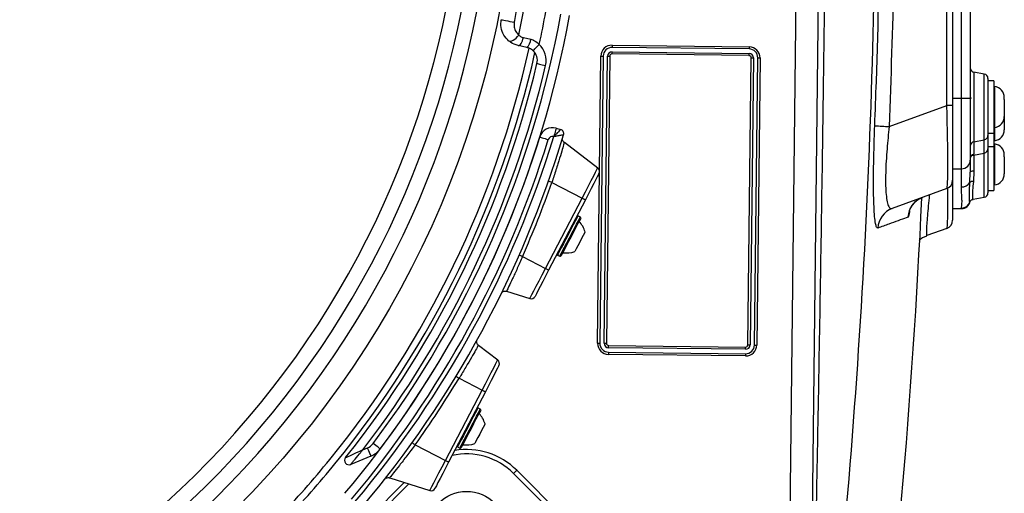
# Model space of a CAD drawing. Units: millimetres. Extents: x 664 to 3025, y 442 to 2699.
# Drawn here: x 1228 to 1451, y 623 to 731 of the extents above; entities that cross this region are included whole.
import ezdxf

# ---------------------------------------------------------------- set-up
doc = ezdxf.new("R2010")
doc.units = ezdxf.units.MM
doc.header["$LTSCALE"] = 10

msp = doc.modelspace()

# ---------------------------------------------------------------- linework, layer by layer
at = {"color": 7, "linetype": 'Continuous', "lineweight": 25}
for p, q in [((1437.74, 711.22), (1437.74, 834.59)), ((1439.06, 834.59), (1439.06, 711.22)), ((1441.06, 712.9), (1441.06, 832.9)), ((1443.06, 832.9), (1443.06, 712.9)), ((1401.67, 567.02), (1404.05, 772.03)), ((1409.05, 771.97), (1406.55, 557)), ((1341.91, 726.61), (1343.57, 726.24)), ((1342.72, 724.37), (1340.73, 724.81)), ((1392.99, 724.04), (1361.99, 724.4)), ((1362, 724.9), (1393, 724.54)), ((1358.71, 657.43), (1359.47, 722.43)), ((1359.97, 722.42), (1359.21, 657.42)), ((1360.21, 657.41), (1360.97, 722.41)), ((1361.47, 722.4), (1360.71, 657.4)), ((1392.97, 722.54), (1361.97, 722.9)), ((1361.98, 723.4), (1392.98, 723.04)), ((1392.71, 657.03), (1393.47, 722.03)), ((1393.97, 722.02), (1393.21, 657.02)), ((1394.21, 657.01), (1394.97, 722.01)), ((1395.47, 722.01), (1394.71, 657.01)), ((1446.23, 718.34), (1443.88, 718.76)), ((1443.88, 718.76), (1443.88, 703.05)), ((1446.23, 703.46), (1446.23, 718.34)), ((1447.06, 717.36), (1447.06, 704.45)), ((1448.36, 716.83), (1447.06, 716.83)), ((1448.36, 716.83), (1448.36, 705.43)), ((1448.53, 715.54), (1448.53, 706.27)), ((1424.71, 706.47), (1437.74, 711.22)), ((1439.06, 711.22), (1437.74, 711.22)), ((1438.95, 711.35), (1439.06, 711.04)), ((1439.06, 712.9), (1441.06, 712.9)), ((1439.06, 711.22), (1439.06, 694.3)), ((1441.06, 696.9), (1441.06, 712.9)), ((1441.06, 712.9), (1443.06, 712.9)), ((1443.3, 712.9), (1443.06, 712.86)), ((1443.06, 712.9), (1443.06, 698.9)), ((1450.76, 712.61), (1450.76, 713.05)), ((1450.76, 712.61), (1450.76, 710.62)), ((1450.76, 710.62), (1450.76, 708.92)), ((1450.76, 708.92), (1450.76, 708.75)), ((1450.76, 708.75), (1450.76, 707.62)), ((1450.76, 707.62), (1450.76, 705.92)), ((1348.79, 704.19), (1348.78, 704.19)), ((1349.34, 706.11), (1350.32, 705.82)), ((1447.06, 704.98), (1448.36, 704.98)), ((1447.06, 704.45), (1447.06, 701.45)), ((1448.36, 705.43), (1448.36, 704.98)), ((1448.36, 704.98), (1448.36, 702.43)), ((1448.53, 706.27), (1448.53, 703.27)), ((1450.76, 705.92), (1450.76, 705.75)), ((1358.73, 697.06), (1351.19, 702.85)), ((1443.88, 703.05), (1446.23, 703.46)), ((1443.88, 703.05), (1443.88, 700.22)), ((1446.23, 700.46), (1446.23, 703.46)), ((1447.06, 701.98), (1448.36, 701.98)), ((1448.36, 702.43), (1448.36, 701.98)), ((1448.36, 701.98), (1448.36, 692.43)), ((1448.53, 702.54), (1448.53, 693.27)), ((1443.3, 699.9), (1443.06, 699.86)), ((1443.88, 700.22), (1443.77, 700.08)), ((1443.78, 700.03), (1446.23, 700.46)), ((1443.88, 700.05), (1443.88, 696.36)), ((1446.23, 690.46), (1446.23, 700.46)), ((1447.06, 701.45), (1447.06, 691.45)), ((1450.76, 699.61), (1450.76, 700.05)), ((1443.06, 698.9), (1443.06, 696.16)), ((1450.76, 699.61), (1450.76, 697.62)), ((1450.76, 697.62), (1450.76, 695.92)), ((1439.06, 696.9), (1441.06, 696.9)), ((1441.06, 692.81), (1441.06, 696.9)), ((1442.96, 693.78), (1443.06, 696.16)), ((1443.88, 696.36), (1443.75, 694.06)), ((1450.76, 695.92), (1450.76, 695.75)), ((1348.36, 693.84), (1355.2, 690.28)), ((1439.06, 694.3), (1439.06, 685.3)), ((1437.74, 692.42), (1425.39, 687.93)), ((1447.06, 691.98), (1448.36, 691.98)), ((1448.36, 692.43), (1448.36, 691.98)), ((1346.89, 674.31), (1355.2, 690.28)), ((1355.94, 689.9), (1347.62, 673.93)), ((1443.68, 690.01), (1446.23, 690.46)), ((1439.06, 687.9), (1441.06, 687.9)), ((1441.06, 687.9), (1441.06, 688.02)), ((1354.8, 685.98), (1354.27, 686.26)), ((1437.74, 683.42), (1433.22, 681.78)), ((1341.7, 677.02), (1346.89, 674.31)), ((1349.65, 677.39), (1350.18, 677.11)), ((1338.12, 669.18), (1343.36, 667.53)), ((1336.1, 653.6), (1331.75, 656.94)), ((1361.19, 655.4), (1392.19, 655.04)), ((1392.2, 656.04), (1361.2, 656.4)), ((1361.21, 656.9), (1392.21, 656.54)), ((1392.18, 654.54), (1361.18, 654.9)), ((1327.38, 649.52), (1332.57, 646.82)), ((1324.25, 630.85), (1332.57, 646.82)), ((1333.3, 646.44), (1324.98, 630.47)), ((1332.16, 642.52), (1331.63, 642.8)), ((1305.57, 633.28), (1306.65, 633.73)), ((1317.41, 634.42), (1324.25, 630.85)), ((1327.01, 633.93), (1327.54, 633.65)), ((1307.42, 631.88), (1302.82, 629.98)), ((1340.41, 628.65), (1362.32, 606.74)), ((1311.65, 626.94), (1320.72, 624.07)), ((1361.67, 605.97), (1339.7, 627.94)), ((1258.31, 569.25), (1314.95, 625.89)), ((1316.02, 625.55), (1259.02, 568.55))]:
    msp.add_line(p, q, dxfattribs=at)
at = {"color": 7, "linetype": 'Continuous', "lineweight": 25, "flags": 128}
for points in [[(1336.91, 730.67), (1336.97, 730.65), (1337.17, 730.62), (1337.48, 730.55), (1337.89, 730.47), (1338.36, 730.38), (1338.87, 730.28), (1339.38, 730.18), (1339.85, 730.08)], [(1338.57, 725.88), (1338.76, 725.79), (1339.01, 725.78), (1339.29, 725.85), (1339.61, 726.01), (1339.94, 726.23), (1340.27, 726.51), (1340.58, 726.84), (1340.85, 727.2)], [(1340.73, 724.81), (1340.88, 724.82), (1341.05, 724.9), (1341.22, 725.05), (1341.39, 725.27), (1341.54, 725.55), (1341.69, 725.87), (1341.81, 726.23), (1341.91, 726.61)], [(1344.13, 723.62), (1344.16, 723.65), (1344.23, 723.73), (1344.36, 723.87), (1344.53, 724.05), (1344.74, 724.27), (1344.98, 724.52), (1345.24, 724.79), (1345.5, 725.07)], [(1362, 724.9), (1362, 724.89), (1362, 724.86), (1362, 724.81), (1362, 724.75), (1362, 724.67), (1361.99, 724.59), (1361.99, 724.49), (1361.99, 724.4)], [(1393, 724.54), (1393, 724.53), (1393, 724.5), (1393, 724.45), (1393, 724.39), (1393, 724.31), (1392.99, 724.23), (1392.99, 724.13), (1392.99, 724.04)], [(1359.47, 722.43), (1359.48, 722.43), (1359.51, 722.42), (1359.55, 722.42), (1359.62, 722.42), (1359.69, 722.42), (1359.78, 722.42), (1359.87, 722.42), (1359.97, 722.42)], [(1360.97, 722.41), (1361.07, 722.41), (1361.16, 722.41), (1361.25, 722.4), (1361.32, 722.4), (1361.38, 722.4), (1361.43, 722.4), (1361.46, 722.4), (1361.47, 722.4)], [(1361.97, 722.9), (1361.97, 722.91), (1361.97, 722.93), (1361.98, 722.98), (1361.98, 723.04), (1361.98, 723.12), (1361.98, 723.2), (1361.98, 723.3), (1361.98, 723.4)], [(1392.97, 722.54), (1392.97, 722.55), (1392.98, 722.57), (1392.98, 722.62), (1392.98, 722.68), (1392.98, 722.76), (1392.98, 722.84), (1392.98, 722.94), (1392.98, 723.04)], [(1393.47, 722.03), (1393.48, 722.03), (1393.51, 722.03), (1393.55, 722.03), (1393.62, 722.03), (1393.69, 722.03), (1393.78, 722.03), (1393.87, 722.03), (1393.97, 722.02)], [(1344.98, 720.75), (1345.02, 720.75), (1345.13, 720.72), (1345.31, 720.68), (1345.55, 720.62), (1345.85, 720.55), (1346.19, 720.47), (1346.55, 720.38), (1346.93, 720.29)], [(1394.97, 722.01), (1395.07, 722.01), (1395.16, 722.01), (1395.25, 722.01), (1395.32, 722.01), (1395.38, 722.01), (1395.43, 722.01), (1395.46, 722.01), (1395.47, 722.01)], [(1349.34, 706.11), (1349.33, 706.07), (1349.3, 705.96), (1349.25, 705.79), (1349.18, 705.55), (1349.09, 705.26), (1348.99, 704.93), (1348.89, 704.57), (1348.78, 704.19)], [(1345.63, 704.12), (1345.66, 704.11), (1345.77, 704.08), (1345.95, 704.02), (1346.19, 703.95), (1346.48, 703.86), (1346.81, 703.76), (1347.16, 703.65), (1347.54, 703.53)], [(1355.2, 690.28), (1355.94, 691.69), (1356.64, 693.03), (1357.28, 694.26), (1357.83, 695.32), (1358.26, 696.15), (1358.56, 696.73), (1358.72, 697.02), (1358.73, 697.06)], [(1359.01, 695.8), (1358.94, 695.65), (1358.71, 695.22), (1358.34, 694.51), (1357.85, 693.58), (1357.27, 692.46), (1356.62, 691.21), (1355.94, 689.9)], [(1355.2, 690.28), (1355.35, 690.2), (1355.49, 690.13), (1355.62, 690.06), (1355.73, 690), (1355.82, 689.96), (1355.88, 689.92), (1355.92, 689.9), (1355.94, 689.9)], [(1442.96, 689.41), (1443.01, 689.54), (1443.05, 689.62)], [(1353.98, 685.7), (1353.63, 685.04), (1353.19, 684.19), (1352.66, 683.18), (1352.09, 682.09), (1351.52, 680.98), (1350.97, 679.92), (1350.48, 678.98), (1350.08, 678.23), (1349.81, 677.69), (1349.66, 677.42), (1349.65, 677.39)], [(1350.18, 677.11), (1350.25, 677.25), (1350.46, 677.65), (1350.8, 678.3), (1351.24, 679.16), (1351.77, 680.16), (1352.34, 681.25), (1352.91, 682.36), (1353.46, 683.42), (1353.95, 684.36), (1354.35, 685.12), (1354.63, 685.66), (1354.78, 685.94), (1354.8, 685.98)], [(1354.88, 685.71), (1354.82, 685.58), (1354.6, 685.18), (1354.26, 684.52), (1353.81, 683.65), (1353.28, 682.63), (1352.7, 681.53), (1352.13, 680.42), (1351.59, 679.39), (1351.13, 678.5), (1350.76, 677.8), (1350.53, 677.36), (1350.45, 677.19), (1350.45, 677.19)], [(1354.27, 686.26), (1354.27, 686.26), (1354.19, 686.11), (1353.98, 685.7)], [(1355.72, 682.33), (1355.44, 681.81), (1355.07, 681.1), (1354.65, 680.29), (1354.24, 679.5), (1353.89, 678.82), (1353.65, 678.36), (1353.55, 678.17), (1353.55, 678.17)], [(1355.86, 682.61), (1355.85, 682.59), (1355.72, 682.33)], [(1343.36, 667.53), (1343.37, 667.57), (1343.53, 667.86), (1343.83, 668.44), (1344.26, 669.27), (1344.81, 670.33), (1345.45, 671.55), (1346.15, 672.9), (1346.89, 674.31)], [(1347.62, 673.93), (1346.94, 672.62), (1346.29, 671.37), (1345.7, 670.25), (1345.21, 669.31), (1344.85, 668.61), (1344.62, 668.17), (1344.54, 668.02)], [(1347.62, 673.93), (1347.61, 673.94), (1347.57, 673.96), (1347.5, 673.99), (1347.41, 674.04), (1347.3, 674.1), (1347.18, 674.16), (1347.04, 674.23), (1346.89, 674.31)], [(1358.71, 657.43), (1358.72, 657.42), (1358.75, 657.42), (1358.8, 657.42), (1358.86, 657.42), (1358.94, 657.42), (1359.02, 657.42), (1359.12, 657.42), (1359.21, 657.42)], [(1360.21, 657.41), (1360.31, 657.41), (1360.4, 657.41), (1360.49, 657.4), (1360.57, 657.4), (1360.63, 657.4), (1360.67, 657.4), (1360.7, 657.4), (1360.71, 657.4)], [(1361.19, 655.4), (1361.19, 655.3), (1361.19, 655.2), (1361.19, 655.12), (1361.19, 655.04), (1361.18, 654.98), (1361.18, 654.93), (1361.18, 654.91), (1361.18, 654.9)], [(1361.2, 656.4), (1361.2, 656.49), (1361.2, 656.59), (1361.2, 656.67), (1361.21, 656.75), (1361.21, 656.81), (1361.21, 656.86), (1361.21, 656.89), (1361.21, 656.9)], [(1392.2, 656.04), (1392.2, 656.13), (1392.2, 656.23), (1392.2, 656.31), (1392.21, 656.39), (1392.21, 656.45), (1392.21, 656.5), (1392.21, 656.53), (1392.21, 656.54)], [(1392.71, 657.03), (1392.72, 657.03), (1392.75, 657.03), (1392.8, 657.03), (1392.86, 657.03), (1392.94, 657.03), (1393.02, 657.03), (1393.12, 657.03), (1393.21, 657.02)], [(1394.21, 657.01), (1394.31, 657.01), (1394.4, 657.01), (1394.49, 657.01), (1394.57, 657.01), (1394.63, 657.01), (1394.67, 657.01), (1394.7, 657.01), (1394.71, 657.01)], [(1332.57, 646.82), (1333.3, 648.23), (1334, 649.58), (1334.64, 650.8), (1335.19, 651.86), (1335.63, 652.69), (1335.93, 653.27), (1336.08, 653.56), (1336.1, 653.6)], [(1392.19, 655.04), (1392.19, 654.94), (1392.19, 654.84), (1392.19, 654.76), (1392.19, 654.68), (1392.18, 654.62), (1392.18, 654.57), (1392.18, 654.55), (1392.18, 654.54)], [(1336.38, 652.34), (1336.3, 652.2), (1336.07, 651.76), (1335.71, 651.06), (1335.22, 650.12), (1334.63, 649), (1333.98, 647.75), (1333.3, 646.44)], [(1332.57, 646.82), (1332.72, 646.74), (1332.86, 646.67), (1332.98, 646.6), (1333.09, 646.55), (1333.18, 646.5), (1333.25, 646.46), (1333.29, 646.44), (1333.3, 646.44)], [(1331.34, 642.24), (1331, 641.59), (1330.55, 640.73), (1330.03, 639.72), (1329.46, 638.63), (1328.88, 637.52), (1328.33, 636.46), (1327.84, 635.53), (1327.45, 634.77), (1327.17, 634.23), (1327.03, 633.96), (1327.01, 633.93)], [(1327.54, 633.65), (1327.61, 633.79), (1327.82, 634.19), (1328.16, 634.84), (1328.61, 635.7), (1329.13, 636.7), (1329.7, 637.79), (1330.28, 638.9), (1330.83, 639.96), (1331.32, 640.9), (1331.72, 641.67), (1332, 642.2), (1332.14, 642.48), (1332.16, 642.52)], [(1332.25, 642.25), (1332.18, 642.12), (1331.97, 641.72), (1331.62, 641.06), (1331.17, 640.19), (1330.64, 639.17), (1330.07, 638.07), (1329.49, 636.97), (1328.95, 635.93), (1328.49, 635.04), (1328.13, 634.35), (1327.9, 633.9), (1327.81, 633.74), (1327.81, 633.74)], [(1331.63, 642.8), (1331.63, 642.8), (1331.55, 642.65), (1331.34, 642.24)], [(1333.08, 638.87), (1332.81, 638.35), (1332.44, 637.64), (1332.02, 636.83), (1331.6, 636.04), (1331.25, 635.37), (1331.01, 634.9), (1330.92, 634.72), (1330.91, 634.71)], [(1333.22, 639.15), (1333.21, 639.13), (1333.08, 638.87)], [(1307.42, 631.88), (1307.4, 631.92), (1307.36, 632.02), (1307.29, 632.19), (1307.19, 632.42), (1307.08, 632.7), (1306.94, 633.02), (1306.8, 633.37), (1306.65, 633.73)], [(1309.5, 633.5), (1309.47, 633.52), (1309.38, 633.59), (1309.23, 633.7), (1309.03, 633.85), (1308.79, 634.03), (1308.51, 634.24), (1308.21, 634.46), (1307.9, 634.7)], [(1320.72, 624.07), (1320.74, 624.11), (1320.89, 624.41), (1321.19, 624.98), (1321.63, 625.82), (1322.18, 626.87), (1322.81, 628.1), (1323.52, 629.44), (1324.25, 630.85)], [(1324.98, 630.47), (1324.97, 630.48), (1324.93, 630.5), (1324.87, 630.53), (1324.78, 630.58), (1324.67, 630.64), (1324.54, 630.7), (1324.4, 630.78), (1324.25, 630.85)], [(1324.98, 630.47), (1324.3, 629.16), (1323.65, 627.91), (1323.07, 626.79), (1322.58, 625.85), (1322.21, 625.15), (1321.98, 624.71), (1321.91, 624.57)], [(1339.7, 627.94), (1339.84, 628.08), (1339.97, 628.22), (1340.1, 628.34), (1340.2, 628.45), (1340.29, 628.53), (1340.36, 628.6), (1340.39, 628.64), (1340.41, 628.65)]]:
    msp.add_lwpolyline(points, dxfattribs=at)
at = {"color": 7, "linetype": 'Continuous', "lineweight": 25}
for centre, radius in [((1124.06, 772.9), 216.2), ((1329.06, 614.9), 8.97)]:
    msp.add_circle(centre, radius, dxfattribs=at)
for centre, radius, start, end in [((1124.06, 772.9), 211.2, 243.0091, 38.6455), ((1124.06, 772.9), 207.75, 243.157, 38.4975), ((1124.06, 772.9), 204.28, 243.2659, 38.3887), ((1124.06, 772.9), 220, 348.777, 349.7081), ((1124.06, 772.9), 221.56, 348.0962, 349.7123), ((1124.06, 772.9), 230, 323.0663, 349.7391), ((1124.06, 772.9), 232, 323.0663, 349.7487), ((1124.06, 772.9), 226.56, 347.8122, 349.7277), ((1340.86, 726.35), 2.71, 313.203, 357.673), ((1342.07, 721.44), 5, 346.7191, 46.5349), ((1361.97, 722.4), 2.5, 89.3338, 179.3338), ((1361.97, 722.4), 2, 89.3338, 179.3338), ((1392.97, 722.04), 2.5, 359.3338, 89.3338), ((1124.06, 772.9), 224.5, 320.8273, 347.4757), ((1124.06, 772.9), 226, 320.8273, 347.2986), ((1342.07, 721.44), 3, 346.7191, 46.5349), ((1361.97, 722.4), 1, 89.3338, 179.3338), ((1361.97, 722.4), 0.5, 89.3338, 179.3338), ((1392.97, 722.04), 0.5, 359.3338, 89.3338), ((1392.97, 722.04), 1, 359.3338, 89.3338), ((1392.97, 722.04), 2, 359.3338, 89.3338), ((1124.06, 772.9), 227, 321.4783, 346.7191), ((1124.06, 772.9), 229, 322.4317, 346.7191), ((1444.06, 719.74), 1, 180, 260), ((1446.06, 717.36), 1, 0, 80), ((1448.56, 715.73), 0.2, 180, 263.6206), ((1448.26, 713.05), 2.5, 0, 83.6206), ((1448.26, 708.75), 2.5, 276.3794, 0), ((1426.62, 767.65), 61.2, 265.1424, 268.2113), ((1124.06, 772.9), 237, 319.8914, 343.2437), ((1348.49, 703.23), 3, 73.4864, 162.755), ((1348.49, 703.23), 1, 73.4864, 162.755), ((1350.04, 704.86), 1, 343.2437, 73.4864), ((1446.06, 704.45), 1, 280, 0), ((1448.56, 706.07), 0.2, 96.3794, 180), ((1448.26, 705.75), 2.5, 276.3794, 0), ((1124.06, 772.9), 232, 319.8914, 342.755), ((1124.06, 772.9), 234, 319.8914, 342.755), ((1124.06, 772.9), 235, 319.8914, 342.9988), ((1444.06, 702.06), 1, 100, 180), ((1448.56, 703.07), 0.2, 96.3794, 180), ((1448.56, 702.73), 0.2, 180, 263.6206), ((1448.26, 700.05), 2.5, 0, 83.6206), ((1444.04, 699.25), 0.984, 99.2294, 179.4965), ((1446.06, 701.45), 1, 280, 0), ((1441.06, 698.9), 2, 270, 0), ((1358.13, 696.26), 1, 332.4864, 52.4864), ((1443.71, 695.22), 1.15, 81.4915, 124.9054), ((1448.26, 695.75), 2.5, 276.3794, 0), ((1123.9, 772.98), 238, 336.2205, 340.5781), ((1345.59, 686.54), 7.81, 69.2294, 75.308), ((1437.06, 694.3), 2, 290, 0), ((1441.21, 694.86), 2.05, 265.5567, 328.4393), ((1443.65, 693.08), 0.977, 84.2722, 134.3612), ((1448.56, 693.07), 0.2, 96.3794, 180), ((1446.06, 691.45), 1, 280, 0), ((-309.01, 772.9), 1743.07, 352.78858, 357.28452), ((1433.95, 685.73), 5, 110.0124, 177.1896), ((1441.06, 689.9), 2, 270, 350.527), ((1441.06, 690.02), 2, 269.8692, 342.3503), ((1427.1, 683.24), 4.99, 110.0409, 177.2197), ((1354.17, 686.08), 0.2, 62.4864, 152.4864), ((1350.1, 680.94), 6, 16.1472, 42.603), ((1354.7, 685.8), 0.2, 332.4864, 62.4864), ((1437.06, 685.3), 2, 290, 0), ((1349.74, 677.56), 0.2, 152.4864, 242.4864), ((1351.61, 683.85), 6, 262.3699, 288.8257), ((1334.76, 661.73), 16.78, 65.5924, 68.4151), ((1350.27, 677.29), 0.2, 242.4864, 332.4864), ((1343.66, 668.49), 1, 252.4864, 332.4864), ((1361.21, 657.4), 2.5, 179.3338, 269.3338), ((1361.21, 657.4), 2, 179.3338, 269.3338), ((1361.21, 657.4), 1, 179.3338, 269.3338), ((1361.21, 657.4), 0.5, 179.3338, 269.3338), ((1392.21, 657.04), 2.5, 269.3338, 359.3338), ((1392.21, 657.04), 2, 269.3338, 359.3338), ((1392.21, 657.04), 1, 269.3338, 359.3338), ((1392.21, 657.04), 0.5, 269.3338, 359.3338), ((1335.49, 652.81), 1, 332.4864, 52.4864), ((1123.9, 772.98), 238, 324.3948, 328.7524), ((1335.94, 663.98), 16.81, 236.5596, 239.3786), ((1331.54, 642.62), 0.2, 62.4864, 152.4864), ((1332.07, 642.34), 0.2, 332.4864, 62.4864), ((1327.46, 637.48), 6, 16.1472, 42.603), ((1305.5, 636.5), 3, 292.4864, 323.0663), ((1305.5, 636.5), 5, 292.4864, 323.0663), ((1321.8, 640.87), 7.81, 229.6631, 235.745), ((1329.06, 617.3), 16.05, 45, 99.6501), ((1327.1, 634.11), 0.2, 152.4864, 242.4864), ((1327.63, 633.83), 0.2, 242.4864, 332.4864), ((1328.98, 640.39), 6, 262.3699, 288.8257), ((1124.06, 772.9), 224.5, 316.3451, 320.8273), ((1302.44, 630.9), 1, 141.4783, 292.4864), ((1329.06, 617.3), 15.05, 45, 102.5938), ((1124.06, 772.9), 226, 316.5822, 320.8273), ((1321.02, 625.03), 1, 252.4864, 332.4864)]:
    msp.add_arc(centre, radius, start, end, dxfattribs=at)
for centre, end_param in [((1437.06, 713.46), 4.604724), ((1437.06, 704.46), 4.107529)]:
    msp.add_ellipse(centre, major_axis=(-0.68, 21.04), ratio=0.029223, start_param=3.151174, end_param=end_param, dxfattribs=at)
for points, knots in [([(1409.36, 980.55), (1413.44, 946.07), (1416.49, 911.52), (1419.55, 859.61), (1420.32, 842.29), (1421.34, 807.62), (1421.59, 790.26), (1421.59, 738.16), (1420.57, 703.5), (1416.49, 634.28), (1413.44, 599.74), (1409.36, 565.26)], [0, 0, 0, 0, 0.25, 0.25, 0.375, 0.375, 0.5, 0.5, 0.75, 0.75, 1, 1, 1, 1]), ([(1421.44, 706.66), (1421.56, 710), (1422.19, 726.65), (1422.81, 757.06), (1422.77, 797.9), (1421.88, 825.39), (1421.44, 839.14)], [0, 0, 0, 0, 0.075467, 0.377357, 0.688573, 1, 1, 1, 1]), ([(1424.71, 839.33), (1425.08, 828.27), (1425.83, 806.16), (1426.11, 772.94), (1425.83, 739.71), (1425.08, 717.55), (1424.71, 706.47)], [0, 0, 0, 0, 0.249782, 0.499565, 0.749783, 1, 1, 1, 1]), ([(1410.46, 771.92), (1410.35, 762.15), (1410.14, 742.61), (1409.75, 713.3), (1409.31, 683.98), (1408.88, 658.06), (1408.47, 635.57), (1408.14, 618.53), (1407.83, 603.59), (1407.56, 590.73), (1407.28, 577.9), (1407.08, 569.46), (1406.99, 565.25)], [0, 0, 0, 0, 0.140973, 0.281946, 0.423163, 0.564375, 0.656697, 0.749067, 0.811663, 0.874256, 0.93714, 1, 1, 1, 1]), ([(1338.57, 725.88), (1338.18, 726.29), (1337.38, 727.13), (1336.75, 728.86), (1336.85, 730.07), (1336.91, 730.67)], [0, 0, 0, 0, 0.327294, 0.666278, 1, 1, 1, 1]), ([(1339.85, 730.08), (1339.84, 730.06), (1339.78, 729.7), (1339.78, 728.95), (1340.14, 727.94), (1340.61, 727.45), (1340.85, 727.2)], [0, 0, 0, 0, 0.025795, 0.32595, 0.664025, 1, 1, 1, 1]), ([(1340.85, 727.2), (1340.92, 727.13), (1341.19, 726.89), (1341.56, 726.69), (1341.86, 726.62), (1341.91, 726.61)], [0, 0, 0, 0, 0.250025, 0.881952, 1, 1, 1, 1]), ([(1340.73, 724.81), (1340.14, 725), (1339.36, 725.26), (1338.73, 725.76), (1338.57, 725.88)], [0, 0, 0, 0, 0.755706, 1, 1, 1, 1]), ([(1344.13, 723.62), (1343.88, 723.82), (1343.44, 724.17), (1342.93, 724.31), (1342.72, 724.37)], [0, 0, 0, 0, 0.577953, 1, 1, 1, 1]), ([(1343.57, 726.24), (1343.87, 726.15), (1344.6, 725.93), (1345.17, 725.39), (1345.5, 725.07)], [0, 0, 0, 0, 0.410175, 1, 1, 1, 1]), ([(1422.12, 683.49), (1422.03, 683.51), (1421.84, 683.56), (1421.6, 684.45), (1421.4, 686), (1421.26, 688.17), (1421.18, 690.84), (1421.15, 693.83), (1421.17, 697.1), (1421.24, 700.36), (1421.32, 703.58), (1421.4, 705.64), (1421.44, 706.66)], [0, 0, 0, 0, 0.109853, 0.2196365, 0.3300083, 0.4403194, 0.5412304, 0.642146, 0.738341, 0.8345729, 0.9172751, 1, 1, 1, 1]), ([(1424.71, 706.47), (1424.62, 705.63), (1424.43, 703.94), (1424.19, 701.31), (1424, 698.63), (1423.89, 695.97), (1423.87, 693.55), (1423.95, 691.4), (1424.16, 689.7), (1424.48, 688.51), (1424.89, 687.89), (1425.22, 687.91), (1425.39, 687.93)], [0, 0, 0, 0, 0.083792, 0.167549, 0.263348, 0.359084, 0.458544, 0.557994, 0.667537, 0.777182, 0.888537, 1, 1, 1, 1]), ([(1350.32, 705.82), (1350.31, 705.81), (1350.29, 705.79), (1350.12, 705.61), (1349.8, 705.27), (1349.4, 704.84), (1349.08, 704.5), (1348.94, 704.35), (1348.87, 704.28), (1348.83, 704.24), (1348.81, 704.22), (1348.8, 704.2), (1348.79, 704.2), (1348.79, 704.19), (1348.79, 704.19), (1348.79, 704.19)], [0, 0, 0, 0, 0.159175, 0.310888, 0.510892, 0.784688, 0.887571, 0.939764, 0.967514, 0.982441, 0.990506, 0.994866, 0.996994, 0.997272, 1, 1, 1, 1]), ([(1350.99, 704.57), (1350.98, 704.57), (1350.95, 704.57), (1350.7, 704.52), (1350.24, 704.44), (1349.67, 704.34), (1349.21, 704.26), (1349.01, 704.23), (1348.91, 704.21), (1348.85, 704.2), (1348.82, 704.2), (1348.81, 704.19), (1348.8, 704.19), (1348.79, 704.19), (1348.79, 704.19), (1348.79, 704.19)], [0, 0, 0, 0, 0.1591455, 0.310848, 0.5108698, 0.784566, 0.8874381, 0.9396759, 0.9674551, 0.9824102, 0.9904859, 0.9948536, 0.9969942, 0.9972721, 1, 1, 1, 1]), ([(1351.12, 702.77), (1351.13, 702.8), (1351.17, 702.92), (1350.95, 702.14), (1350.47, 700.5), (1349.74, 698.09), (1348.99, 695.74), (1348.51, 694.3), (1348.36, 693.84)], [0, 0, 0, 0, 0.065064, 0.27032, 0.476629, 0.68651, 0.900174, 1, 1, 1, 1]), ([(1351.18, 702.87), (1351.16, 702.88), (1351.06, 702.93), (1350.94, 703.09), (1350.82, 703.31), (1350.78, 703.46), (1350.77, 703.53), (1350.77, 703.54)], [0, 0, 0, 0, 0.063148, 0.422873, 0.723233, 0.976443, 1, 1, 1, 1]), ([(1443.06, 699.28), (1443.06, 699.28), (1443.06, 699.28), (1443.07, 699.44), (1443.24, 699.75), (1443.54, 699.99), (1443.73, 700), (1443.78, 700)], [0, 0, 0, 0, 0.101563, 0.383427, 0.642321, 0.907499, 1, 1, 1, 1]), ([(1342.01, 693.42), (1342.01, 693.39), (1342, 693.37), (1341.96, 693.28), (1341.96, 693.27)], [0, 0, 0, 0, 0.9284313, 1, 1, 1, 1]), ([(1342.08, 693.58), (1342.07, 693.58), (1342.07, 693.57), (1342.03, 693.45), (1342, 693.39)], [0, 0, 0, 0, 0.453947, 1, 1, 1, 1]), ([(1442.96, 689.41), (1442.93, 689.45), (1442.86, 689.53), (1442.88, 690.84), (1442.89, 692.33), (1442.94, 693.29), (1442.96, 693.78)], [0, 0, 0, 0, 0.323812, 0.647816, 0.820916, 1, 1, 1, 1]), ([(1443.75, 694.06), (1443.68, 693.35), (1443.56, 691.92), (1443.54, 690.55), (1443.57, 689.97), (1443.65, 690.04), (1443.67, 690.05)], [0, 0, 0, 0, 0.304468, 0.610527, 0.919828, 1, 1, 1, 1]), ([(1433.8, 690.99), (1433.77, 690.78), (1433.66, 689.67), (1433.48, 687.87), (1433.29, 685.7), (1433.16, 683.92), (1433.1, 682.65), (1433.12, 681.88), (1433.18, 681.81), (1433.22, 681.78)], [0, 0, 0, 0, 0.0352, 0.188043, 0.345767, 0.505626, 0.671264, 0.833207, 1, 1, 1, 1]), ([(1441.06, 688.02), (1441.07, 688.16), (1441.11, 688.45), (1441.21, 689.32), (1441.16, 690.43), (1441.09, 691.5), (1441.06, 692.32), (1441.06, 692.68), (1441.06, 692.81)], [0, 0, 0, 0, 0.231583, 0.463185, 0.662512, 0.861884, 0.950587, 1, 1, 1, 1]), ([(1429.28, 687.35), (1429.28, 687.34), (1429.27, 687.32), (1429.29, 687.41), (1429.37, 687.65), (1429.54, 688.05), (1429.85, 688.59), (1430.34, 689.21), (1431.05, 689.82), (1431.71, 690.24), (1432.14, 690.37), (1432.25, 690.4)], [0, 0, 0, 0, 0.024055, 0.175358, 0.300124, 0.414666, 0.529037, 0.65647, 0.799461, 0.95182, 1, 1, 1, 1]), ([(1443.05, 689.62), (1443.05, 689.62), (1443.05, 689.61), (1443.08, 689.67), (1443.22, 689.81), (1443.43, 689.97), (1443.61, 689.99), (1443.68, 689.99)], [0, 0, 0, 0, 0.050504, 0.346773, 0.589365, 0.846999, 1, 1, 1, 1]), ([(1429.31, 687.33), (1429.26, 687.02), (1429.13, 686.2), (1429.02, 686.06), (1428.96, 685.97)], [0, 0, 0, 0, 0.39229, 1, 1, 1, 1]), ([(1428.96, 685.97), (1428.83, 685.92), (1428.17, 685.68), (1426.8, 685.19), (1424.66, 684.41), (1422.97, 683.79), (1422.12, 683.49)], [0, 0, 0, 0, 0.080045, 0.400232, 0.700101, 1, 1, 1, 1]), ([(1431.48, 680.67), (1431.54, 680.74), (1431.82, 681.04), (1432.41, 681.44), (1432.98, 681.66), (1433.23, 681.76)], [0, 0, 0, 0, 0.137009, 0.616495, 1, 1, 1, 1]), ([(1341.7, 677.02), (1341.3, 676.12), (1340.52, 674.32), (1339.43, 671.95), (1338.6, 670.21), (1338.14, 669.26), (1338.15, 669.28), (1338.16, 669.29)], [0, 0, 0, 0, 0.2176953, 0.4352991, 0.6520429, 0.8678574, 1, 1, 1, 1]), ([(1337.18, 669), (1337.23, 669.05), (1337.37, 669.16), (1337.65, 669.23), (1337.92, 669.25), (1338.07, 669.19), (1338.11, 669.17)], [0, 0, 0, 0, 0.208829, 0.519606, 0.863988, 1, 1, 1, 1]), ([(1331.74, 656.96), (1331.72, 656.97), (1331.6, 657.04), (1331.47, 657.23), (1331.37, 657.48), (1331.34, 657.68), (1331.34, 657.78), (1331.35, 657.82)], [0, 0, 0, 0, 0.082023, 0.407181, 0.672278, 0.896396, 1, 1, 1, 1]), ([(1331.68, 656.85), (1331.69, 656.88), (1331.74, 656.97), (1331.33, 656.23), (1330.49, 654.75), (1329.25, 652.62), (1328.14, 650.77), (1327.5, 649.73), (1327.38, 649.52)], [0, 0, 0, 0, 0.083055, 0.298045, 0.513234, 0.729072, 0.945856, 1, 1, 1, 1]), ([(1314.2, 639.98), (1314.19, 639.96), (1314.08, 639.8), (1314.03, 639.73), (1314.02, 639.72), (1314.02, 639.72)], [0, 0, 0, 0, 0.096234, 0.765308, 1, 1, 1, 1]), ([(1301.65, 631.52), (1301.66, 631.53), (1301.67, 631.53), (1301.75, 631.57), (1302.01, 631.68), (1302.9, 632.08), (1304.03, 632.59), (1304.96, 633.01), (1305.28, 633.15), (1305.43, 633.22), (1305.5, 633.25), (1305.53, 633.26), (1305.55, 633.27), (1305.56, 633.28), (1305.57, 633.28)], [0, 0, 0, 0, 0.040022, 0.084851, 0.154765, 0.341195, 0.76765, 0.891593, 0.947313, 0.974165, 0.987303, 0.993756, 0.997803, 1, 1, 1, 1]), ([(1302.82, 629.98), (1302.82, 629.98), (1302.83, 629.99), (1302.89, 630.06), (1303.07, 630.28), (1303.7, 631.02), (1304.49, 631.97), (1305.14, 632.76), (1305.37, 633.03), (1305.47, 633.16), (1305.52, 633.22), (1305.54, 633.25), (1305.56, 633.27), (1305.57, 633.28), (1305.57, 633.28)], [0, 0, 0, 0, 0.039974, 0.084765, 0.154657, 0.341199, 0.767799, 0.891067, 0.946941, 0.973959, 0.987195, 0.993699, 0.997807, 1, 1, 1, 1]), ([(1317.41, 634.42), (1316.78, 633.58), (1315.53, 631.9), (1313.78, 629.66), (1312.45, 627.99), (1311.68, 627.04), (1311.68, 627.04), (1311.68, 627.04)], [0, 0, 0, 0, 0.2154825, 0.4311524, 0.6460805, 0.8576356, 1, 1, 1, 1]), ([(1310.85, 626.88), (1310.93, 626.92), (1311.12, 627), (1311.41, 627.01), (1311.58, 626.95), (1311.64, 626.92)], [0, 0, 0, 0, 0.349355, 0.750124, 1, 1, 1, 1])]:
    msp.add_open_spline(points, degree=3, knots=knots, dxfattribs=at)

doc.saveas('drawing.dxf')
